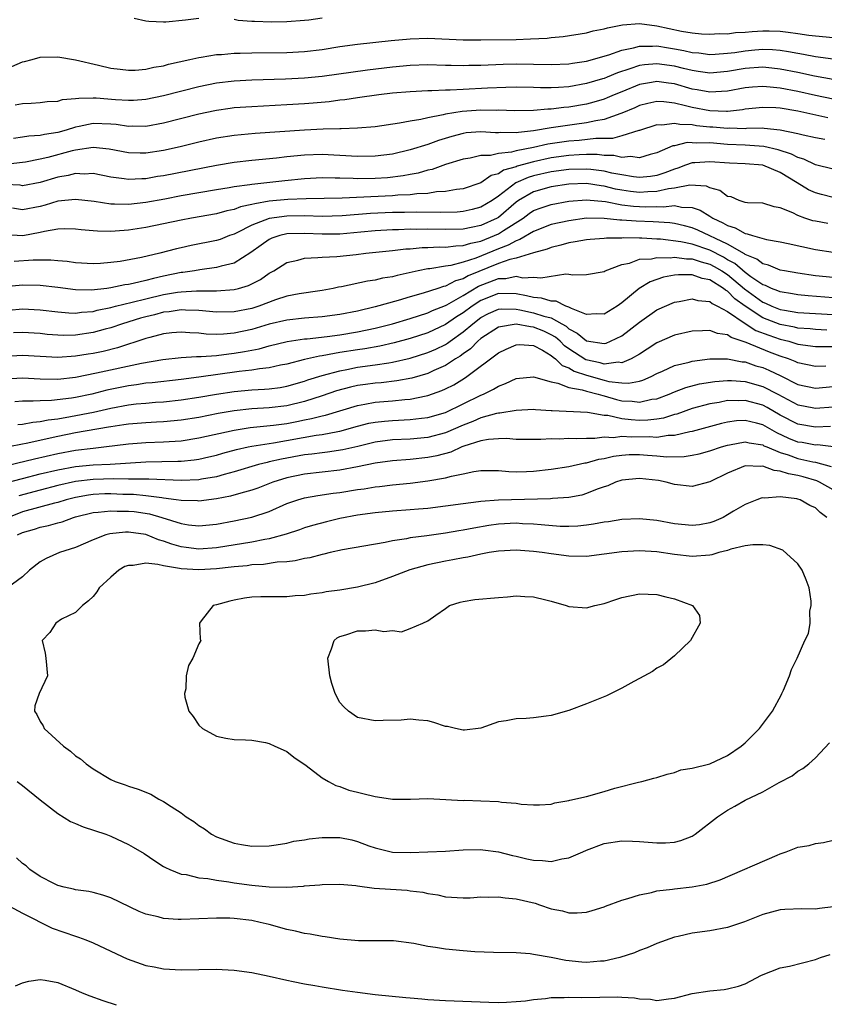
# Model space of a CAD drawing. Units: inches. Extents: x 2598000 to 2601000, y 1509000 to 1512000.
# Drawn here: x 2598705 to 2598796, y 1510172 to 1510284 of the extents above; entities that cross this region are included whole.
import ezdxf

# ---------------------------------------------------------------- set-up
doc = ezdxf.new("R2010")
doc.units = ezdxf.units.IN
doc.header["$MEASUREMENT"] = 0
doc.layers.add('LD25981509_2ft', color=61, linetype='Continuous')

msp = doc.modelspace()

# ---------------------------------------------------------------- linework, layer by layer
at = {"layer": 'LD25981509_2ft'}
for points, elevation in [([(2598725, 1510283.67), (2598723.47, 1510283.47), (2598721.25, 1510283.25), (2598721, 1510283.24), (2598719.33, 1510283.33), (2598719, 1510283.36), (2598717.66, 1510283.66)], 8118), ([(2598739, 1510283.72), (2598737.48, 1510283.48), (2598737, 1510283.43), (2598735, 1510283.28), (2598733.25, 1510283.25), (2598731.31, 1510283.31), (2598731, 1510283.34), (2598729.45, 1510283.45), (2598729, 1510283.54)], 8118), ([(2598703.78, 1510278.22), (2598705, 1510278.73), (2598705.23, 1510278.77), (2598706.07, 1510279), (2598707, 1510279.28), (2598709, 1510279.32), (2598711.02, 1510278.98), (2598713.62, 1510278.38), (2598715, 1510278.03), (2598716.08, 1510277.92), (2598717, 1510277.78), (2598717.79, 1510277.79), (2598719, 1510277.91), (2598719.88, 1510278.12), (2598721, 1510278.3), (2598721.54, 1510278.46), (2598723.99, 1510279), (2598725, 1510279.24), (2598725.27, 1510279.27), (2598727, 1510279.56), (2598727.58, 1510279.58), (2598729, 1510279.71), (2598729.71, 1510279.71), (2598731, 1510279.76), (2598735, 1510279.82), (2598737, 1510279.93), (2598739, 1510280.15), (2598741, 1510280.47), (2598743, 1510280.75), (2598746.84, 1510281.16), (2598749, 1510281.36), (2598751, 1510281.43), (2598755, 1510281.26), (2598757, 1510281.25), (2598761, 1510281.29), (2598762.66, 1510281.34), (2598764.55, 1510281.45), (2598765, 1510281.52), (2598766.37, 1510281.63), (2598769, 1510282.04), (2598769.75, 1510282.25), (2598771, 1510282.48), (2598771.39, 1510282.61), (2598773.07, 1510282.93), (2598775, 1510283.08), (2598777, 1510282.82), (2598779.78, 1510282.22), (2598781, 1510282.03), (2598782.06, 1510281.94), (2598783, 1510281.9), (2598784.05, 1510281.95), (2598785, 1510281.94), (2598785.93, 1510282.07), (2598787, 1510282.12), (2598787.8, 1510282.2), (2598789, 1510282.28), (2598789.75, 1510282.25), (2598791, 1510282.24), (2598791.9, 1510282.1), (2598793, 1510281.98), (2598794.22, 1510281.78), (2598795, 1510281.68), (2598797, 1510281.5)], 8120), ([(2598704.16, 1510273.85), (2598705, 1510274.02), (2598705.97, 1510274.03), (2598707, 1510274.11), (2598707.78, 1510274.22), (2598709, 1510274.28), (2598709.54, 1510274.46), (2598711, 1510274.56), (2598711.37, 1510274.63), (2598713, 1510274.65), (2598713.36, 1510274.64), (2598715.53, 1510274.47), (2598717, 1510274.38), (2598717.6, 1510274.4), (2598719, 1510274.5), (2598721, 1510274.91), (2598725, 1510275.96), (2598727, 1510276.36), (2598729, 1510276.59), (2598731, 1510276.71), (2598734.82, 1510276.82), (2598737, 1510276.93), (2598739, 1510277.12), (2598744.16, 1510277.84), (2598747, 1510278.19), (2598749, 1510278.38), (2598751, 1510278.44), (2598753, 1510278.37), (2598753.63, 1510278.37), (2598755, 1510278.32), (2598755.65, 1510278.35), (2598757, 1510278.37), (2598759.53, 1510278.47), (2598761, 1510278.5), (2598763, 1510278.48), (2598765, 1510278.43), (2598767, 1510278.51), (2598767.41, 1510278.59), (2598769, 1510278.81), (2598771.53, 1510279.53), (2598773, 1510280.05), (2598774.32, 1510280.32), (2598775, 1510280.52), (2598776.51, 1510280.51), (2598777, 1510280.55), (2598778.32, 1510280.32), (2598779, 1510280.22), (2598780.04, 1510280.04), (2598781, 1510279.8), (2598781.75, 1510279.75), (2598783, 1510279.59), (2598783.62, 1510279.62), (2598785, 1510279.72), (2598785.82, 1510279.82), (2598787, 1510280.01), (2598788.11, 1510280.11), (2598789, 1510280.17), (2598790.13, 1510280.13), (2598791, 1510280.05), (2598791.92, 1510279.92), (2598793, 1510279.71), (2598793.62, 1510279.62), (2598795, 1510279.34), (2598797, 1510279.1)], 8122), ([(2598797, 1510276.75), (2598794.88, 1510277.12), (2598793, 1510277.52), (2598791, 1510277.91), (2598790.03, 1510278.03), (2598789, 1510278.12), (2598787, 1510277.98), (2598785, 1510277.63), (2598783, 1510277.46), (2598781.66, 1510277.66), (2598781, 1510277.74), (2598780.02, 1510277.98), (2598779, 1510278.25), (2598777, 1510278.53), (2598775.6, 1510278.4), (2598775, 1510278.31), (2598773.93, 1510277.93), (2598772.51, 1510277.49), (2598771.35, 1510277), (2598771, 1510276.86), (2598770.8, 1510276.8), (2598769, 1510276.27), (2598767, 1510275.91), (2598765.82, 1510275.82), (2598765, 1510275.79), (2598763.79, 1510275.79), (2598763, 1510275.82), (2598761, 1510275.85), (2598759.83, 1510275.83), (2598757.76, 1510275.76), (2598755, 1510275.61), (2598753.52, 1510275.52), (2598753, 1510275.52), (2598751.44, 1510275.44), (2598751, 1510275.45), (2598749, 1510275.35), (2598747, 1510275.18), (2598745.42, 1510275), (2598743, 1510274.66), (2598741.56, 1510274.44), (2598741, 1510274.38), (2598739.79, 1510274.21), (2598737.96, 1510274.04), (2598737, 1510273.97), (2598735, 1510273.86), (2598731, 1510273.65), (2598729, 1510273.5), (2598728.56, 1510273.44), (2598727, 1510273.22), (2598726.82, 1510273.18), (2598725, 1510272.78), (2598721, 1510271.76), (2598719, 1510271.41), (2598717.42, 1510271.42), (2598717, 1510271.41), (2598715.62, 1510271.62), (2598715, 1510271.67), (2598713, 1510271.74), (2598711.41, 1510271.41), (2598711, 1510271.34), (2598709.95, 1510271), (2598709, 1510270.73), (2598707.5, 1510270.5), (2598707, 1510270.37), (2598705.69, 1510270.31), (2598705, 1510270.19), (2598703.96, 1510270.04)], 8124), ([(2598797, 1510274.5), (2598795, 1510274.92), (2598793, 1510275.37), (2598791, 1510275.76), (2598789.85, 1510275.85), (2598789, 1510275.96), (2598787.85, 1510275.85), (2598787, 1510275.79), (2598785, 1510275.42), (2598783, 1510275.29), (2598781.55, 1510275.55), (2598781, 1510275.64), (2598779, 1510276.23), (2598778.31, 1510276.31), (2598777, 1510276.51), (2598776.39, 1510276.39), (2598775, 1510276.16), (2598773, 1510275.35), (2598772.16, 1510275), (2598771.36, 1510274.64), (2598771, 1510274.51), (2598769.84, 1510274.16), (2598769, 1510273.94), (2598767, 1510273.6), (2598766.44, 1510273.56), (2598765, 1510273.38), (2598764.62, 1510273.38), (2598763, 1510273.23), (2598760.82, 1510273.18), (2598759, 1510273.24), (2598758.77, 1510273.23), (2598757, 1510273.27), (2598754.88, 1510273.12), (2598753, 1510272.81), (2598752.73, 1510272.73), (2598751, 1510272.39), (2598750.19, 1510272.19), (2598749, 1510272.01), (2598747.76, 1510271.76), (2598745, 1510271.37), (2598743, 1510271.19), (2598741.15, 1510271.15), (2598741, 1510271.13), (2598739.1, 1510271.1), (2598737, 1510271), (2598731.39, 1510270.61), (2598729, 1510270.39), (2598727, 1510270.06), (2598725, 1510269.61), (2598722.9, 1510269.1), (2598721, 1510268.68), (2598719, 1510268.37), (2598718.36, 1510268.36), (2598717, 1510268.39), (2598714.81, 1510268.81), (2598713, 1510269.01), (2598711, 1510268.72), (2598710.63, 1510268.63), (2598707.88, 1510267.88), (2598707, 1510267.67), (2598705.34, 1510267.34), (2598705, 1510267.29), (2598703, 1510267.08)], 8126), ([(2598796.38, 1510272.38), (2598793.66, 1510273), (2598793, 1510273.14), (2598791, 1510273.47), (2598790.48, 1510273.52), (2598789, 1510273.57), (2598787, 1510273.35), (2598786.7, 1510273.3), (2598785, 1510273.12), (2598784.89, 1510273.11), (2598783, 1510273.18), (2598781, 1510273.54), (2598780.24, 1510273.76), (2598779, 1510274.05), (2598777.79, 1510274.21), (2598777, 1510274.24), (2598775.98, 1510274.02), (2598775, 1510273.77), (2598774.48, 1510273.52), (2598773, 1510272.91), (2598772.88, 1510272.88), (2598771, 1510272.2), (2598770.05, 1510272.05), (2598769, 1510271.8), (2598767.63, 1510271.63), (2598765, 1510271.25), (2598763, 1510270.9), (2598761.27, 1510270.73), (2598761, 1510270.67), (2598759.28, 1510270.72), (2598759, 1510270.69), (2598758.68, 1510270.68), (2598757, 1510270.79), (2598755.34, 1510270.66), (2598755, 1510270.61), (2598753.72, 1510270.28), (2598752.19, 1510269.81), (2598751, 1510269.36), (2598749, 1510268.73), (2598747, 1510268.27), (2598745, 1510268.01), (2598743, 1510267.98), (2598741, 1510268.11), (2598739, 1510268.2), (2598737, 1510268.13), (2598735, 1510267.94), (2598733.81, 1510267.81), (2598731, 1510267.55), (2598729, 1510267.32), (2598727, 1510266.98), (2598721, 1510265.81), (2598720.3, 1510265.7), (2598719, 1510265.47), (2598718.53, 1510265.47), (2598717, 1510265.38), (2598716.53, 1510265.47), (2598715, 1510265.66), (2598713, 1510266.05), (2598712, 1510266), (2598711, 1510266.05), (2598710.17, 1510265.83), (2598709, 1510265.64), (2598707, 1510265.05), (2598705, 1510264.67), (2598704.72, 1510264.72), (2598703, 1510264.82)], 8128), ([(2598796.06, 1510269.94), (2598795, 1510270.1), (2598793.58, 1510270.42), (2598793, 1510270.58), (2598791, 1510271), (2598789.18, 1510271.18), (2598789, 1510271.19), (2598787.17, 1510271.17), (2598787, 1510271.15), (2598785.19, 1510271.19), (2598785, 1510271.17), (2598783.33, 1510271.33), (2598783, 1510271.34), (2598781.49, 1510271.49), (2598781, 1510271.57), (2598779.61, 1510271.61), (2598779, 1510271.75), (2598777.56, 1510271.56), (2598777, 1510271.59), (2598775, 1510270.94), (2598774.93, 1510270.93), (2598773, 1510270.32), (2598771.95, 1510270.05), (2598770.05, 1510270.05), (2598768.18, 1510269.82), (2598767, 1510269.75), (2598764.6, 1510269.4), (2598763, 1510269.01), (2598761, 1510268.62), (2598760.47, 1510268.47), (2598759, 1510268.32), (2598758.11, 1510268.11), (2598757, 1510268.09), (2598755.81, 1510267.81), (2598755, 1510267.69), (2598753, 1510267.07), (2598751.48, 1510266.52), (2598751, 1510266.43), (2598749.89, 1510266.11), (2598749, 1510265.95), (2598748.21, 1510265.79), (2598746.42, 1510265.58), (2598745, 1510265.48), (2598743, 1510265.46), (2598742.51, 1510265.49), (2598741, 1510265.52), (2598740.46, 1510265.54), (2598739, 1510265.55), (2598737, 1510265.46), (2598734.76, 1510265.24), (2598731, 1510264.82), (2598730.77, 1510264.77), (2598729, 1510264.53), (2598728.43, 1510264.43), (2598727, 1510264.21), (2598725, 1510263.88), (2598723, 1510263.52), (2598721.16, 1510263.16), (2598719, 1510262.76), (2598717, 1510262.53), (2598715.41, 1510262.59), (2598715, 1510262.57), (2598713.13, 1510262.87), (2598711, 1510263.12), (2598709, 1510262.91), (2598707.55, 1510262.45), (2598707, 1510262.32), (2598705, 1510261.93), (2598703.86, 1510262.14)], 8130), ([(2598797, 1510266.56), (2598795, 1510267.04), (2598793.68, 1510267.68), (2598793, 1510267.86), (2598792.26, 1510268.26), (2598790.75, 1510268.75), (2598789.13, 1510269.13), (2598787, 1510269.28), (2598785, 1510269.37), (2598783, 1510269.53), (2598781.51, 1510269.51), (2598781, 1510269.56), (2598780.42, 1510269.58), (2598779, 1510269.22), (2598778.81, 1510269.19), (2598777, 1510268.42), (2598776.23, 1510268.23), (2598775, 1510267.85), (2598773.99, 1510267.99), (2598773, 1510267.89), (2598772.11, 1510268.11), (2598771, 1510268.11), (2598770.21, 1510268.21), (2598769, 1510268.2), (2598768.18, 1510268.18), (2598767, 1510268.11), (2598765, 1510267.83), (2598763, 1510267.4), (2598761.12, 1510266.88), (2598761, 1510266.83), (2598759.57, 1510266.43), (2598759, 1510266.04), (2598758.17, 1510265.83), (2598757, 1510265.01), (2598755, 1510264.33), (2598754.25, 1510264.25), (2598753, 1510264.01), (2598751.96, 1510263.96), (2598751, 1510263.8), (2598749.75, 1510263.75), (2598749, 1510263.64), (2598747.58, 1510263.58), (2598747, 1510263.52), (2598741.27, 1510263.27), (2598737.19, 1510263.19), (2598735.1, 1510263.1), (2598733, 1510262.9), (2598731.37, 1510262.63), (2598731, 1510262.52), (2598729.73, 1510262.27), (2598729, 1510261.97), (2598728.18, 1510261.82), (2598727, 1510261.49), (2598724.17, 1510261), (2598723, 1510260.77), (2598721, 1510260.34), (2598719, 1510259.93), (2598717, 1510259.63), (2598715.5, 1510259.5), (2598715, 1510259.48), (2598713.49, 1510259.49), (2598713, 1510259.55), (2598711.65, 1510259.65), (2598711, 1510259.74), (2598709.76, 1510259.76), (2598709, 1510259.73), (2598707.47, 1510259.47), (2598707, 1510259.35), (2598705.02, 1510258.98), (2598703.11, 1510259.11)], 8132), ([(2598797, 1510263.35), (2598795.67, 1510263.67), (2598795, 1510263.87), (2598794.21, 1510264.21), (2598792.93, 1510265), (2598791, 1510266.16), (2598789.01, 1510267.01), (2598787, 1510267.17), (2598785.22, 1510267.22), (2598783, 1510267.4), (2598781.28, 1510267.28), (2598781, 1510267.27), (2598780.25, 1510267), (2598779.35, 1510266.65), (2598779, 1510266.57), (2598777.88, 1510266.12), (2598777, 1510265.85), (2598776.27, 1510265.73), (2598775, 1510265.6), (2598774.33, 1510265.67), (2598773, 1510265.89), (2598771.89, 1510266.11), (2598771, 1510266.33), (2598769.5, 1510266.5), (2598769, 1510266.57), (2598767, 1510266.51), (2598765, 1510266.23), (2598763, 1510265.78), (2598762.39, 1510265.61), (2598760.99, 1510265.01), (2598759, 1510263.49), (2598758.3, 1510263), (2598757, 1510262.22), (2598756.03, 1510261.97), (2598755, 1510261.74), (2598754.32, 1510261.68), (2598752.38, 1510261.62), (2598749.68, 1510261.68), (2598748.36, 1510261.64), (2598747, 1510261.63), (2598744.47, 1510261.53), (2598741.26, 1510261.26), (2598739, 1510261.19), (2598737, 1510261.25), (2598735, 1510261.23), (2598733, 1510260.95), (2598731, 1510260.19), (2598729.33, 1510259.33), (2598729, 1510259.18), (2598728.48, 1510259), (2598727.42, 1510258.58), (2598727, 1510258.44), (2598724.12, 1510257.88), (2598723, 1510257.63), (2598722.48, 1510257.52), (2598720.59, 1510257), (2598718.51, 1510256.51), (2598716.08, 1510256.08), (2598715, 1510255.95), (2598713.85, 1510255.85), (2598713, 1510255.8), (2598711, 1510255.9), (2598710.06, 1510256.06), (2598709, 1510256.14), (2598708.22, 1510256.22), (2598706.21, 1510256.21), (2598704.05, 1510256.05)], 8134), ([(2598796.39, 1510260.39), (2598795, 1510260.63), (2598794.7, 1510260.7), (2598793.78, 1510261), (2598793, 1510261.27), (2598792.42, 1510261.58), (2598791, 1510262.16), (2598790.29, 1510262.29), (2598789, 1510262.68), (2598787.26, 1510262.74), (2598787, 1510262.78), (2598786.34, 1510263), (2598785.42, 1510263.42), (2598785, 1510263.46), (2598784.12, 1510264.12), (2598783, 1510264.44), (2598782.61, 1510264.61), (2598780.73, 1510264.73), (2598779, 1510264.39), (2598778.31, 1510264.31), (2598777, 1510264), (2598775.97, 1510263.97), (2598775, 1510263.9), (2598774.01, 1510264.01), (2598773, 1510264.16), (2598772.29, 1510264.29), (2598771, 1510264.62), (2598770.65, 1510264.65), (2598769, 1510264.91), (2598767, 1510264.84), (2598765, 1510264.53), (2598763, 1510263.97), (2598761.3, 1510263), (2598761, 1510262.79), (2598759, 1510261.08), (2598758.87, 1510261), (2598757, 1510260.14), (2598755.91, 1510259.91), (2598755, 1510259.74), (2598753, 1510259.68), (2598751, 1510259.72), (2598749.71, 1510259.71), (2598749, 1510259.72), (2598747.67, 1510259.67), (2598747, 1510259.67), (2598745, 1510259.55), (2598743.39, 1510259.39), (2598741, 1510259.18), (2598739, 1510259.16), (2598737, 1510259.24), (2598735, 1510259.19), (2598734.19, 1510259), (2598733.3, 1510258.7), (2598733, 1510258.55), (2598732.07, 1510257.93), (2598730.91, 1510257.09), (2598729, 1510255.89), (2598727.54, 1510255.54), (2598727, 1510255.37), (2598725.11, 1510255.11), (2598724.5, 1510255), (2598723.19, 1510254.81), (2598723, 1510254.8), (2598721, 1510254.41), (2598719.85, 1510254.15), (2598719, 1510253.92), (2598717.56, 1510253.56), (2598717, 1510253.45), (2598716.6, 1510253.4), (2598715, 1510253.06), (2598714.56, 1510253), (2598712.81, 1510252.81), (2598711, 1510252.83), (2598709, 1510253.1), (2598707, 1510253.34), (2598705, 1510253.38), (2598703, 1510253.2)], 8136), ([(2598703.45, 1510250.55), (2598705, 1510250.7), (2598707, 1510250.59), (2598709, 1510250.35), (2598710.24, 1510250.24), (2598711, 1510250.21), (2598711.7, 1510250.3), (2598713, 1510250.39), (2598713.47, 1510250.53), (2598715, 1510250.85), (2598715.56, 1510251), (2598717.45, 1510251.45), (2598719, 1510251.84), (2598721, 1510252.31), (2598722.57, 1510252.57), (2598723, 1510252.62), (2598724.72, 1510252.73), (2598726.74, 1510252.74), (2598727, 1510252.72), (2598729, 1510252.87), (2598729.49, 1510253), (2598730.65, 1510253.35), (2598731.99, 1510254.01), (2598733, 1510254.72), (2598733.5, 1510255), (2598735, 1510255.95), (2598736.22, 1510256.22), (2598737, 1510256.45), (2598738.5, 1510256.5), (2598739, 1510256.57), (2598740.65, 1510256.65), (2598742.87, 1510256.87), (2598743.95, 1510257), (2598747, 1510257.31), (2598748.51, 1510257.49), (2598749, 1510257.52), (2598750.35, 1510257.65), (2598751, 1510257.65), (2598752.28, 1510257.72), (2598753, 1510257.71), (2598754.16, 1510257.84), (2598755, 1510257.87), (2598755.86, 1510258.14), (2598757, 1510258.36), (2598758.57, 1510259), (2598759, 1510259.19), (2598759.59, 1510259.59), (2598761.81, 1510261), (2598762.5, 1510261.5), (2598763, 1510261.84), (2598763.84, 1510262.16), (2598765, 1510262.55), (2598767, 1510262.92), (2598769, 1510263.06), (2598771.14, 1510262.86), (2598773, 1510262.51), (2598774.34, 1510262.34), (2598775, 1510262.3), (2598775.72, 1510262.28), (2598777, 1510262.32), (2598777.73, 1510262.27), (2598779, 1510262.41), (2598779.77, 1510262.23), (2598781, 1510262.18), (2598781.89, 1510261.89), (2598783, 1510261.23), (2598783.35, 1510261), (2598784.47, 1510260.47), (2598785, 1510260.15), (2598785.88, 1510259.88), (2598787, 1510259.24), (2598787.22, 1510259.22), (2598787.86, 1510259), (2598789.44, 1510258.56), (2598791, 1510258.28), (2598791.91, 1510258.09), (2598795, 1510257.41), (2598797, 1510257.14)], 8138), ([(2598797, 1510254.23), (2598795, 1510254.44), (2598793, 1510254.74), (2598791.46, 1510255), (2598791, 1510255.09), (2598789.65, 1510255.65), (2598789, 1510255.81), (2598788.34, 1510256.34), (2598787, 1510256.87), (2598786.93, 1510256.93), (2598785, 1510258.03), (2598781.62, 1510259.62), (2598781, 1510259.87), (2598780.12, 1510260.12), (2598779, 1510260.37), (2598778.45, 1510260.45), (2598776.58, 1510260.58), (2598774.64, 1510260.64), (2598773, 1510260.77), (2598772.77, 1510260.77), (2598771, 1510260.96), (2598769, 1510260.97), (2598767, 1510260.7), (2598765, 1510260.25), (2598763, 1510259.47), (2598761.45, 1510258.55), (2598761, 1510258.42), (2598760.1, 1510257.9), (2598759, 1510257.5), (2598756.44, 1510256.44), (2598755, 1510255.98), (2598753.62, 1510255.62), (2598753, 1510255.54), (2598751.23, 1510255.23), (2598751, 1510255.22), (2598749.9, 1510255), (2598747.51, 1510254.49), (2598747, 1510254.34), (2598745.84, 1510254.16), (2598745, 1510253.94), (2598744.16, 1510253.84), (2598741.19, 1510253.19), (2598740.86, 1510253.14), (2598740.26, 1510253), (2598739, 1510252.76), (2598738.74, 1510252.74), (2598736.4, 1510252.4), (2598735, 1510252.11), (2598733.7, 1510251.7), (2598731.81, 1510251), (2598731, 1510250.74), (2598729, 1510250.33), (2598727, 1510250.29), (2598725, 1510250.49), (2598723.48, 1510250.52), (2598723, 1510250.56), (2598721.65, 1510250.35), (2598721, 1510250.3), (2598719.98, 1510250.02), (2598719, 1510249.79), (2598718.38, 1510249.62), (2598716.33, 1510249), (2598715, 1510248.53), (2598714.37, 1510248.37), (2598713, 1510247.98), (2598711, 1510247.69), (2598709.66, 1510247.66), (2598709, 1510247.69), (2598707.78, 1510247.78), (2598707, 1510247.87), (2598705, 1510248), (2598703.96, 1510247.96)], 8140), ([(2598797, 1510251.92), (2598794.15, 1510252.15), (2598793, 1510252.26), (2598792.38, 1510252.38), (2598791, 1510252.6), (2598790.73, 1510252.73), (2598789.99, 1510253), (2598789.33, 1510253.33), (2598789, 1510253.43), (2598787.66, 1510254.34), (2598787, 1510254.82), (2598785.84, 1510255.84), (2598785, 1510256.27), (2598784.55, 1510256.55), (2598783, 1510257.34), (2598781, 1510258.03), (2598779.69, 1510258.31), (2598777.4, 1510258.6), (2598777, 1510258.61), (2598775.28, 1510258.72), (2598775, 1510258.71), (2598773.25, 1510258.75), (2598773, 1510258.73), (2598771.27, 1510258.73), (2598771, 1510258.69), (2598769.42, 1510258.58), (2598769, 1510258.54), (2598767.72, 1510258.28), (2598767, 1510258.19), (2598766.08, 1510257.92), (2598765, 1510257.67), (2598764.53, 1510257.47), (2598763, 1510257.04), (2598761, 1510256.45), (2598760.3, 1510256.3), (2598759, 1510255.84), (2598755.57, 1510254.43), (2598755, 1510254.08), (2598754.14, 1510253.86), (2598753, 1510253.27), (2598752.77, 1510253.23), (2598752.13, 1510253), (2598750.46, 1510252.46), (2598749, 1510252.05), (2598747.63, 1510251.63), (2598745, 1510250.9), (2598743, 1510250.44), (2598741, 1510250.04), (2598739, 1510249.77), (2598737, 1510249.63), (2598735, 1510249.41), (2598733, 1510248.93), (2598731, 1510248.34), (2598729, 1510247.92), (2598727.81, 1510247.81), (2598727, 1510247.79), (2598725.82, 1510247.82), (2598725, 1510247.92), (2598723.96, 1510247.96), (2598723, 1510248.04), (2598721.95, 1510247.95), (2598721, 1510247.84), (2598719.43, 1510247.43), (2598719, 1510247.3), (2598715.76, 1510246.24), (2598714.15, 1510245.85), (2598713, 1510245.63), (2598712.45, 1510245.55), (2598711, 1510245.3), (2598709, 1510245.16), (2598705, 1510245.37), (2598703, 1510245.29)], 8142), ([(2598703, 1510242.72), (2598705, 1510242.84), (2598707, 1510242.75), (2598709, 1510242.7), (2598711, 1510242.92), (2598713.4, 1510243.4), (2598718.5, 1510244.5), (2598720.92, 1510244.92), (2598723, 1510245.15), (2598724.73, 1510245.27), (2598725.26, 1510245.26), (2598727, 1510245.4), (2598728.41, 1510245.59), (2598729, 1510245.64), (2598730.17, 1510245.83), (2598731, 1510246), (2598731.85, 1510246.15), (2598733, 1510246.48), (2598735.02, 1510246.98), (2598737, 1510247.28), (2598737.29, 1510247.29), (2598739.55, 1510247.55), (2598741, 1510247.75), (2598743, 1510248.09), (2598745, 1510248.5), (2598747, 1510249), (2598749, 1510249.6), (2598751, 1510250.23), (2598751.52, 1510250.48), (2598753, 1510251.07), (2598753.14, 1510251.14), (2598755, 1510252.19), (2598756.75, 1510253.25), (2598759, 1510254.15), (2598759.85, 1510254.15), (2598761, 1510254.39), (2598761.78, 1510254.22), (2598763, 1510254.27), (2598763.81, 1510254.19), (2598766.67, 1510254.67), (2598767, 1510254.64), (2598767.45, 1510254.55), (2598769, 1510254.58), (2598771, 1510254.93), (2598771.12, 1510255), (2598773, 1510255.74), (2598773.89, 1510255.89), (2598775, 1510256.31), (2598776.38, 1510256.38), (2598777, 1510256.53), (2598778.49, 1510256.49), (2598779, 1510256.56), (2598780.36, 1510256.36), (2598781, 1510256.36), (2598782.02, 1510256.02), (2598783, 1510255.77), (2598783.51, 1510255.51), (2598784.35, 1510255), (2598785, 1510254.57), (2598786.95, 1510252.95), (2598789, 1510251.46), (2598789.33, 1510251.33), (2598790.03, 1510251), (2598791, 1510250.62), (2598791.48, 1510250.52), (2598793, 1510250.27), (2598795, 1510250.14), (2598797, 1510250.03)], 8144), ([(2598796.27, 1510248.27), (2598795, 1510248.33), (2598794.4, 1510248.4), (2598793, 1510248.5), (2598792.6, 1510248.6), (2598791, 1510248.9), (2598789, 1510249.68), (2598787, 1510251), (2598785.84, 1510251.84), (2598785, 1510252.69), (2598784.79, 1510252.79), (2598784.55, 1510253), (2598783, 1510253.98), (2598782.13, 1510254.13), (2598781, 1510254.56), (2598779.44, 1510254.56), (2598779, 1510254.5), (2598777.73, 1510254.27), (2598776.23, 1510253.77), (2598774.99, 1510253), (2598773, 1510251.35), (2598772.5, 1510251), (2598771, 1510250.09), (2598770.11, 1510250.11), (2598769, 1510250.04), (2598767.29, 1510250.71), (2598767, 1510250.87), (2598766.65, 1510251), (2598765.54, 1510251.54), (2598765, 1510251.57), (2598763.91, 1510251.91), (2598763, 1510251.97), (2598762.18, 1510252.18), (2598761, 1510252.4), (2598759, 1510252.44), (2598757, 1510251.63), (2598756.01, 1510251), (2598755, 1510250.24), (2598754.24, 1510249.76), (2598753, 1510248.89), (2598751, 1510247.96), (2598749, 1510247.32), (2598747.18, 1510246.82), (2598745.54, 1510246.46), (2598743.84, 1510246.16), (2598743, 1510246.04), (2598741, 1510245.71), (2598740.38, 1510245.62), (2598739, 1510245.34), (2598738.69, 1510245.31), (2598737, 1510244.92), (2598735, 1510244.4), (2598734.27, 1510244.27), (2598733, 1510243.98), (2598731.88, 1510243.88), (2598731, 1510243.72), (2598729.56, 1510243.56), (2598725, 1510242.93), (2598723, 1510242.67), (2598719.71, 1510242.29), (2598719, 1510242.23), (2598717.94, 1510242.06), (2598717, 1510241.94), (2598714.56, 1510241.44), (2598712.85, 1510241), (2598711, 1510240.62), (2598710.54, 1510240.54), (2598708.26, 1510240.26), (2598707, 1510240.24), (2598706.18, 1510240.19), (2598705, 1510240.21), (2598704.13, 1510240.13)], 8146), ([(2598704.45, 1510237.55), (2598705, 1510237.6), (2598706.17, 1510237.83), (2598707, 1510237.88), (2598707.91, 1510238.09), (2598709, 1510238.21), (2598710.45, 1510238.45), (2598713.04, 1510238.96), (2598715, 1510239.41), (2598717, 1510239.78), (2598717.88, 1510239.88), (2598719, 1510239.98), (2598720.08, 1510240.08), (2598721, 1510240.14), (2598723, 1510240.35), (2598725, 1510240.65), (2598727, 1510241), (2598729, 1510241.31), (2598731, 1510241.5), (2598732.45, 1510241.55), (2598733, 1510241.6), (2598734.24, 1510241.76), (2598735, 1510241.89), (2598737, 1510242.47), (2598737.39, 1510242.61), (2598739, 1510243.12), (2598741, 1510243.66), (2598741.8, 1510243.8), (2598743, 1510244.05), (2598745, 1510244.32), (2598746.57, 1510244.57), (2598747, 1510244.62), (2598749, 1510245.09), (2598751, 1510245.71), (2598751.9, 1510246.1), (2598753, 1510246.64), (2598753.22, 1510246.77), (2598753.51, 1510247), (2598755, 1510248.06), (2598756.09, 1510249), (2598757, 1510249.69), (2598757.86, 1510250.14), (2598759, 1510250.65), (2598759.31, 1510250.69), (2598761, 1510250.64), (2598761.42, 1510250.58), (2598763, 1510250.24), (2598764.14, 1510249.86), (2598765, 1510249.65), (2598766.2, 1510249), (2598766.7, 1510248.7), (2598767, 1510248.43), (2598767.94, 1510247.94), (2598769, 1510247.05), (2598771, 1510246.74), (2598771.22, 1510246.78), (2598771.73, 1510247), (2598773, 1510247.63), (2598775, 1510249.18), (2598777, 1510250.56), (2598779, 1510251.43), (2598779.53, 1510251.53), (2598781, 1510251.84), (2598781.64, 1510251.64), (2598783, 1510251.53), (2598783.28, 1510251.28), (2598783.88, 1510251), (2598785, 1510250.39), (2598787, 1510249.02), (2598788.23, 1510248.23), (2598789.68, 1510247.68), (2598791, 1510247.23), (2598791.96, 1510247), (2598793, 1510246.69), (2598795, 1510246.4), (2598795.58, 1510246.42), (2598797, 1510246.39)], 8148), ([(2598796.17, 1510244.17), (2598795, 1510244.12), (2598793, 1510244.54), (2598792.69, 1510244.69), (2598791.92, 1510245), (2598791, 1510245.31), (2598789.77, 1510245.77), (2598787.12, 1510246.88), (2598785.42, 1510247.42), (2598785, 1510247.73), (2598783.88, 1510247.88), (2598783, 1510248.23), (2598782.17, 1510248.17), (2598781, 1510248.15), (2598779, 1510247.71), (2598777, 1510246.84), (2598775.89, 1510246.11), (2598775, 1510245.54), (2598774.09, 1510245), (2598773, 1510244.56), (2598772.61, 1510244.61), (2598771, 1510244.42), (2598770.55, 1510244.55), (2598768.91, 1510244.91), (2598767, 1510246.15), (2598766.5, 1510246.5), (2598766, 1510247), (2598765.47, 1510247.47), (2598765, 1510247.75), (2598764.14, 1510248.14), (2598763, 1510248.62), (2598762.64, 1510248.64), (2598761, 1510248.94), (2598759, 1510248.59), (2598757, 1510247.3), (2598756.65, 1510247), (2598755.84, 1510246.16), (2598755, 1510245.58), (2598754.68, 1510245.32), (2598754.14, 1510245), (2598753, 1510244.24), (2598751.68, 1510243.68), (2598751, 1510243.36), (2598749.17, 1510242.83), (2598747.49, 1510242.5), (2598745.7, 1510242.3), (2598745, 1510242.24), (2598743.9, 1510242.1), (2598743, 1510241.96), (2598742.21, 1510241.79), (2598740.64, 1510241.36), (2598739, 1510240.8), (2598737, 1510240.17), (2598735, 1510239.68), (2598733, 1510239.43), (2598731, 1510239.32), (2598729, 1510239.11), (2598727.21, 1510238.79), (2598725, 1510238.36), (2598723, 1510238.05), (2598721, 1510237.85), (2598720.2, 1510237.8), (2598719, 1510237.75), (2598717, 1510237.6), (2598716.49, 1510237.51), (2598715, 1510237.3), (2598714.75, 1510237.25), (2598711, 1510236.59), (2598709, 1510236.19), (2598705.4, 1510235.4), (2598705, 1510235.33), (2598703.45, 1510235)], 8150), ([(2598700.18, 1510232.18), (2598706.34, 1510233.66), (2598709, 1510234.25), (2598711, 1510234.62), (2598713, 1510234.87), (2598714.22, 1510235), (2598717, 1510235.35), (2598719, 1510235.51), (2598721, 1510235.57), (2598721.63, 1510235.63), (2598723, 1510235.71), (2598725, 1510236.03), (2598729, 1510236.92), (2598730.81, 1510237.19), (2598733.46, 1510237.46), (2598735, 1510237.67), (2598736.12, 1510237.88), (2598737, 1510238.07), (2598737.78, 1510238.22), (2598739, 1510238.54), (2598739.38, 1510238.62), (2598743, 1510239.71), (2598743.85, 1510239.85), (2598745, 1510240.08), (2598747, 1510240.25), (2598748.4, 1510240.4), (2598749, 1510240.43), (2598750.8, 1510240.8), (2598751, 1510240.83), (2598752.6, 1510241.4), (2598753, 1510241.59), (2598753.94, 1510242.06), (2598755.17, 1510242.83), (2598755.43, 1510243), (2598759, 1510245.67), (2598759.9, 1510246.1), (2598761, 1510246.6), (2598761.38, 1510246.62), (2598763, 1510246.52), (2598764.01, 1510245.99), (2598765, 1510245.39), (2598765.2, 1510245.2), (2598765.48, 1510245), (2598766.25, 1510244.25), (2598767, 1510243.98), (2598767.61, 1510243.61), (2598769, 1510243.14), (2598771, 1510242.59), (2598771.55, 1510242.45), (2598773, 1510242.28), (2598773.76, 1510242.24), (2598775, 1510242.48), (2598775.41, 1510242.59), (2598776.33, 1510243), (2598777, 1510243.35), (2598777.61, 1510243.61), (2598779, 1510244.24), (2598780.64, 1510244.64), (2598781, 1510244.75), (2598783, 1510245.01), (2598785, 1510245), (2598786.68, 1510244.68), (2598787, 1510244.65), (2598788.23, 1510244.23), (2598789, 1510244.01), (2598789.71, 1510243.71), (2598791.07, 1510243.07), (2598793, 1510242.11), (2598795, 1510241.66), (2598797, 1510241.86)], 8152), ([(2598703.08, 1510230.92), (2598705, 1510231.43), (2598707, 1510231.94), (2598709, 1510232.4), (2598711, 1510232.76), (2598713, 1510232.96), (2598714.95, 1510233.05), (2598719, 1510233.32), (2598722.63, 1510233.37), (2598723, 1510233.39), (2598724.47, 1510233.53), (2598725, 1510233.61), (2598726.13, 1510233.87), (2598727, 1510234.08), (2598727.71, 1510234.29), (2598729.28, 1510234.72), (2598730.59, 1510235), (2598731, 1510235.08), (2598733.47, 1510235.47), (2598738.32, 1510236.32), (2598739, 1510236.42), (2598740.77, 1510236.77), (2598741, 1510236.81), (2598743, 1510237.36), (2598744.31, 1510237.69), (2598745, 1510237.82), (2598746.06, 1510237.94), (2598747, 1510238.02), (2598749, 1510238.11), (2598750.27, 1510238.27), (2598751, 1510238.34), (2598753, 1510238.93), (2598755, 1510239.91), (2598757, 1510240.87), (2598757.31, 1510241), (2598758.44, 1510241.56), (2598759, 1510241.92), (2598759.79, 1510242.21), (2598761, 1510242.79), (2598763, 1510242.98), (2598765, 1510242.38), (2598765.75, 1510242.25), (2598767, 1510241.74), (2598768.51, 1510241.49), (2598769, 1510241.32), (2598770.33, 1510241), (2598770.84, 1510240.84), (2598771, 1510240.81), (2598772.39, 1510240.39), (2598773, 1510240.25), (2598774.19, 1510240.19), (2598775, 1510240.08), (2598776.41, 1510240.41), (2598777, 1510240.48), (2598778.38, 1510241), (2598779, 1510241.27), (2598780.26, 1510241.74), (2598781.84, 1510242.16), (2598783.55, 1510242.45), (2598785, 1510242.55), (2598785.45, 1510242.55), (2598787, 1510242.43), (2598789, 1510241.88), (2598790.72, 1510241), (2598793, 1510239.79), (2598793.65, 1510239.65), (2598795, 1510239.39), (2598797, 1510239.55)], 8154), ([(2598796.69, 1510237.31), (2598795, 1510237.26), (2598793, 1510237.58), (2598791, 1510238.61), (2598789.49, 1510239.49), (2598789, 1510239.75), (2598787, 1510240.29), (2598786.25, 1510240.25), (2598785, 1510240.26), (2598784.06, 1510240.06), (2598783, 1510239.89), (2598781, 1510239.35), (2598779.26, 1510238.74), (2598779, 1510238.67), (2598777.73, 1510238.27), (2598777, 1510238.15), (2598775.97, 1510238.03), (2598775, 1510238.01), (2598774.07, 1510238.07), (2598773, 1510238.2), (2598771.44, 1510238.56), (2598771, 1510238.58), (2598769.1, 1510238.9), (2598765.09, 1510239.09), (2598765, 1510239.11), (2598763.21, 1510239.21), (2598763, 1510239.24), (2598761, 1510239.15), (2598759.18, 1510238.82), (2598759, 1510238.82), (2598758.78, 1510238.78), (2598757, 1510238.3), (2598756.1, 1510237.9), (2598755, 1510237.49), (2598753, 1510236.6), (2598751, 1510236.07), (2598749, 1510235.89), (2598747, 1510235.8), (2598745, 1510235.54), (2598743.06, 1510235.06), (2598741.34, 1510234.66), (2598739.6, 1510234.4), (2598739, 1510234.34), (2598737.82, 1510234.18), (2598737, 1510234.09), (2598734.38, 1510233.62), (2598733, 1510233.29), (2598732.75, 1510233.25), (2598731.78, 1510233), (2598729, 1510232.16), (2598727.86, 1510231.86), (2598727, 1510231.61), (2598725.32, 1510231.32), (2598725, 1510231.25), (2598723, 1510231.17), (2598719.32, 1510231.32), (2598717.35, 1510231.35), (2598717, 1510231.33), (2598715.36, 1510231.36), (2598713, 1510231.3), (2598711, 1510231.06), (2598709, 1510230.61), (2598707, 1510230.1), (2598704.56, 1510229.44)], 8156), ([(2598797.02, 1510235.02), (2598795.22, 1510235.22), (2598795, 1510235.21), (2598793.49, 1510235.49), (2598793, 1510235.56), (2598791.96, 1510235.96), (2598790.59, 1510236.59), (2598789, 1510237.5), (2598788.3, 1510237.7), (2598787, 1510238.02), (2598786.04, 1510237.96), (2598785, 1510237.82), (2598784.33, 1510237.67), (2598781, 1510236.77), (2598780.73, 1510236.73), (2598779, 1510236.29), (2598778.28, 1510236.28), (2598777, 1510236.08), (2598776.13, 1510236.13), (2598774.1, 1510236.1), (2598773, 1510236.17), (2598772.05, 1510236.05), (2598771, 1510236.1), (2598769.96, 1510235.96), (2598769, 1510235.97), (2598767.91, 1510235.91), (2598767, 1510235.94), (2598765.89, 1510235.89), (2598765, 1510235.91), (2598763.83, 1510235.83), (2598763, 1510235.83), (2598761, 1510235.85), (2598759.94, 1510235.94), (2598759, 1510235.93), (2598757.86, 1510235.86), (2598757, 1510235.71), (2598755.09, 1510235.09), (2598754.86, 1510235), (2598753.6, 1510234.4), (2598752.01, 1510233.99), (2598751, 1510233.79), (2598749, 1510233.59), (2598747, 1510233.44), (2598745, 1510233.16), (2598743, 1510232.73), (2598741, 1510232.37), (2598739, 1510232.15), (2598737, 1510231.91), (2598735, 1510231.49), (2598733.41, 1510231), (2598731.68, 1510230.32), (2598731, 1510230.08), (2598729.75, 1510229.75), (2598728.6, 1510229.4), (2598727, 1510229.1), (2598725, 1510228.84), (2598724.86, 1510228.86), (2598723, 1510228.91), (2598722.44, 1510229), (2598721, 1510229.19), (2598720.8, 1510229.2), (2598719, 1510229.45), (2598717.59, 1510229.59), (2598716.39, 1510229.61), (2598715, 1510229.67), (2598714.34, 1510229.66), (2598713, 1510229.6), (2598712.47, 1510229.53), (2598711, 1510229.27), (2598709.96, 1510229), (2598709, 1510228.7), (2598708.62, 1510228.62), (2598705, 1510227.61), (2598703.38, 1510227)], 8158), ([(2598704.41, 1510225), (2598705, 1510225.28), (2598706.33, 1510225.67), (2598707, 1510225.9), (2598707.93, 1510226.07), (2598709, 1510226.39), (2598709.49, 1510226.51), (2598710.77, 1510227), (2598711, 1510227.06), (2598713, 1510227.56), (2598713.59, 1510227.59), (2598715, 1510227.76), (2598715.72, 1510227.72), (2598717, 1510227.72), (2598717.65, 1510227.65), (2598719.4, 1510227.4), (2598720.81, 1510227), (2598723, 1510226.3), (2598723.83, 1510226.17), (2598725, 1510226.04), (2598727, 1510226.23), (2598729, 1510226.59), (2598731, 1510227.01), (2598733, 1510227.68), (2598735, 1510228.56), (2598736.25, 1510229), (2598737, 1510229.22), (2598738.52, 1510229.48), (2598740.26, 1510229.74), (2598741, 1510229.83), (2598743, 1510230.16), (2598743.75, 1510230.25), (2598745, 1510230.47), (2598745.49, 1510230.51), (2598747, 1510230.69), (2598749, 1510230.89), (2598751, 1510231.14), (2598753, 1510231.48), (2598753.69, 1510231.69), (2598755, 1510231.95), (2598756.22, 1510232.22), (2598757, 1510232.33), (2598759, 1510232.32), (2598760.2, 1510232.2), (2598761, 1510232.18), (2598762.2, 1510232.2), (2598763, 1510232.24), (2598765, 1510232.48), (2598767, 1510232.79), (2598768.8, 1510233.2), (2598769, 1510233.21), (2598770.39, 1510233.61), (2598771, 1510233.7), (2598772.05, 1510233.95), (2598773, 1510234.08), (2598773.86, 1510234.14), (2598775, 1510234.15), (2598775.93, 1510234.07), (2598777, 1510234), (2598778.11, 1510233.89), (2598780.08, 1510233.92), (2598781, 1510234.07), (2598781.78, 1510234.22), (2598783, 1510234.55), (2598784.32, 1510235), (2598785, 1510235.2), (2598785.23, 1510235.23), (2598787, 1510235.58), (2598787.46, 1510235.46), (2598789, 1510235.22), (2598789.14, 1510235.14), (2598789.47, 1510235), (2598791, 1510234.37), (2598791.91, 1510234.09), (2598793, 1510233.7), (2598794.68, 1510233.32), (2598795, 1510233.26), (2598796.76, 1510232.76)], 8160), ([(2598797, 1510230.13), (2598795.45, 1510231), (2598795.15, 1510231.15), (2598793.59, 1510231.59), (2598793, 1510231.74), (2598791.93, 1510231.93), (2598791, 1510232.26), (2598790.32, 1510232.31), (2598789, 1510232.82), (2598788.79, 1510232.79), (2598787, 1510232.84), (2598785, 1510232.01), (2598783, 1510231.05), (2598781, 1510230.5), (2598779, 1510230.72), (2598778.03, 1510231), (2598777.18, 1510231.18), (2598775, 1510231.43), (2598773, 1510231.22), (2598772.3, 1510231), (2598771.41, 1510230.59), (2598771, 1510230.48), (2598770.2, 1510230.2), (2598769, 1510229.7), (2598768.46, 1510229.54), (2598767, 1510229.27), (2598765.13, 1510229.13), (2598764.9, 1510229.1), (2598759, 1510228.95), (2598757, 1510228.79), (2598756.75, 1510228.75), (2598755, 1510228.53), (2598753, 1510228.26), (2598751, 1510228.02), (2598749.95, 1510227.95), (2598749, 1510227.85), (2598747, 1510227.71), (2598745, 1510227.53), (2598743, 1510227.25), (2598741, 1510226.86), (2598739.5, 1510226.5), (2598737.91, 1510226.09), (2598737, 1510225.8), (2598736.42, 1510225.58), (2598734.92, 1510225.08), (2598733, 1510224.56), (2598732.49, 1510224.49), (2598731, 1510224.18), (2598727, 1510223.54), (2598725, 1510223.4), (2598723.56, 1510223.56), (2598723, 1510223.64), (2598721.94, 1510223.94), (2598721, 1510224.3), (2598720.44, 1510224.44), (2598719, 1510225.04), (2598717, 1510225.31), (2598716.69, 1510225.31), (2598714.88, 1510225.12), (2598714.44, 1510225), (2598713, 1510224.44), (2598711, 1510223.56), (2598709.17, 1510223), (2598707.66, 1510222.34), (2598707, 1510221.94), (2598705.79, 1510221), (2598705, 1510220.25), (2598703.27, 1510219)], 8162), ([(2598796.28, 1510227), (2598795.54, 1510227.54), (2598795, 1510228.07), (2598794.35, 1510228.35), (2598793.25, 1510229), (2598793, 1510229.08), (2598792.89, 1510229.11), (2598791, 1510229.33), (2598789.19, 1510229.19), (2598789, 1510229.22), (2598788.82, 1510229.18), (2598788.34, 1510229), (2598787, 1510228.46), (2598785.69, 1510227.69), (2598785, 1510227.27), (2598784.51, 1510227), (2598783.47, 1510226.53), (2598783, 1510226.37), (2598781.83, 1510226.17), (2598781, 1510226.08), (2598779, 1510226.28), (2598777, 1510226.63), (2598775, 1510226.83), (2598773, 1510226.76), (2598771.49, 1510226.51), (2598771, 1510226.44), (2598769.79, 1510226.21), (2598769, 1510226.1), (2598768, 1510226), (2598767, 1510225.96), (2598766.02, 1510225.98), (2598763.86, 1510226.14), (2598763, 1510226.24), (2598761.72, 1510226.28), (2598761, 1510226.33), (2598759, 1510226.23), (2598757.92, 1510226.08), (2598756.21, 1510225.79), (2598755, 1510225.55), (2598754.52, 1510225.48), (2598753, 1510225.2), (2598750.89, 1510224.89), (2598749, 1510224.66), (2598748.56, 1510224.56), (2598747, 1510224.34), (2598746.14, 1510224.14), (2598741.31, 1510223.31), (2598739.9, 1510223), (2598739.18, 1510222.82), (2598739, 1510222.79), (2598737.61, 1510222.39), (2598737, 1510222.31), (2598735.95, 1510222.05), (2598735, 1510221.96), (2598733.9, 1510221.9), (2598732.34, 1510221.66), (2598731, 1510221.59), (2598730.49, 1510221.51), (2598729, 1510221.39), (2598728.66, 1510221.34), (2598727, 1510221.17), (2598725, 1510221.04), (2598723, 1510221.14), (2598722.8, 1510221.2), (2598721, 1510221.48), (2598720.34, 1510221.66), (2598719, 1510221.79), (2598717.53, 1510221.53), (2598717, 1510221.55), (2598716.59, 1510221.41), (2598715.91, 1510221), (2598715, 1510220.22), (2598713.7, 1510219), (2598713.44, 1510218.56), (2598713, 1510218.02), (2598712.49, 1510217.51), (2598711.78, 1510217), (2598711, 1510216.2), (2598709.42, 1510215.42), (2598708.76, 1510215), (2598708.08, 1510213.92), (2598707.21, 1510213), (2598707.56, 1510211.56), (2598707.65, 1510211), (2598707.82, 1510209), (2598706.86, 1510207), (2598706.4, 1510205.6), (2598706.34, 1510205), (2598706.62, 1510204.62), (2598707, 1510203.81), (2598707.33, 1510203.33), (2598707.43, 1510203), (2598709.63, 1510201), (2598710.45, 1510200.45), (2598711, 1510199.93), (2598711.57, 1510199.57), (2598712.2, 1510199), (2598713, 1510198.44), (2598715, 1510197.23), (2598715.5, 1510197), (2598716.62, 1510196.62), (2598717, 1510196.48), (2598718.13, 1510196.13), (2598719.54, 1510195.54), (2598720.45, 1510195), (2598721, 1510194.73), (2598721.86, 1510194.14), (2598723, 1510193.42), (2598723.57, 1510193), (2598724.44, 1510192.44), (2598725, 1510191.99), (2598725.63, 1510191.63), (2598726.43, 1510191), (2598727, 1510190.7), (2598729, 1510189.98), (2598729.86, 1510189.86), (2598731, 1510189.64), (2598733, 1510189.7), (2598733.79, 1510189.79), (2598735, 1510190.01), (2598735.79, 1510190.21), (2598737, 1510190.38), (2598737.51, 1510190.49), (2598739, 1510190.65), (2598741, 1510190.63), (2598742.36, 1510190.36), (2598743, 1510190.19), (2598744.31, 1510189.69), (2598745, 1510189.46), (2598747, 1510188.97), (2598749, 1510188.93), (2598753, 1510189.1), (2598755, 1510189.22), (2598757, 1510189.27), (2598757.25, 1510189.25), (2598759, 1510189.02), (2598760.6, 1510188.6), (2598761, 1510188.52), (2598762.22, 1510188.22), (2598763, 1510188.06), (2598764.01, 1510188.01), (2598765, 1510187.91), (2598766.2, 1510188.2), (2598767, 1510188.31), (2598768.59, 1510189), (2598769, 1510189.2), (2598771, 1510189.95), (2598773, 1510190.26), (2598774.21, 1510190.21), (2598775, 1510190.2), (2598777, 1510190.03), (2598777.96, 1510190.04), (2598779, 1510190.11), (2598779.72, 1510190.28), (2598781, 1510190.79), (2598781.35, 1510191), (2598783.87, 1510193), (2598785, 1510193.75), (2598785.82, 1510194.18), (2598787, 1510194.88), (2598789, 1510195.84), (2598790.88, 1510196.88), (2598792.36, 1510197.64), (2598793, 1510198.17), (2598793.54, 1510198.46), (2598794.24, 1510199), (2598795, 1510199.69), (2598796.6, 1510201.4)], 8164), ([(2598704.38, 1510197), (2598705, 1510196.55), (2598707, 1510194.9), (2598709, 1510193.35), (2598710.45, 1510192.45), (2598711, 1510192.24), (2598711.86, 1510191.86), (2598714.45, 1510191), (2598715, 1510190.79), (2598717, 1510189.85), (2598717.55, 1510189.55), (2598718.8, 1510188.8), (2598719.99, 1510187.98), (2598721, 1510187.36), (2598721.22, 1510187.21), (2598721.69, 1510187), (2598723, 1510186.47), (2598723.58, 1510186.42), (2598725, 1510186.05), (2598726.02, 1510185.98), (2598727, 1510185.79), (2598728.39, 1510185.61), (2598729, 1510185.5), (2598731, 1510185.21), (2598732.98, 1510185.02), (2598734.99, 1510185.01), (2598736.88, 1510185.12), (2598737, 1510185.15), (2598738.74, 1510185.26), (2598739, 1510185.31), (2598741, 1510185.34), (2598742.83, 1510185.17), (2598743, 1510185.14), (2598744.89, 1510184.89), (2598746.75, 1510184.75), (2598748.64, 1510184.64), (2598749, 1510184.59), (2598750.44, 1510184.44), (2598751, 1510184.27), (2598752.12, 1510184.12), (2598753, 1510183.89), (2598755, 1510183.78), (2598755.79, 1510183.79), (2598757, 1510183.88), (2598757.84, 1510183.84), (2598759, 1510183.89), (2598759.77, 1510183.77), (2598761, 1510183.67), (2598763.16, 1510183.16), (2598763.68, 1510183), (2598765, 1510182.54), (2598766.29, 1510182.29), (2598767, 1510182.09), (2598767.93, 1510182.07), (2598769, 1510182.16), (2598769.66, 1510182.34), (2598771, 1510182.76), (2598771.16, 1510182.84), (2598773, 1510183.51), (2598773.69, 1510183.69), (2598775, 1510184.14), (2598776.39, 1510184.39), (2598777, 1510184.56), (2598778.76, 1510184.76), (2598779, 1510184.8), (2598781, 1510185.02), (2598782.66, 1510185.34), (2598784.16, 1510185.84), (2598790.63, 1510188.63), (2598791, 1510188.78), (2598791.65, 1510189), (2598792.62, 1510189.38), (2598793, 1510189.55), (2598794.26, 1510189.74), (2598795, 1510189.97), (2598795.92, 1510190.08), (2598797, 1510190.33)], 8162), ([(2598797, 1510182.77), (2598795.43, 1510182.57), (2598795, 1510182.49), (2598793.46, 1510182.54), (2598791.53, 1510182.47), (2598791, 1510182.43), (2598789, 1510181.9), (2598786.93, 1510181.07), (2598785, 1510180.43), (2598783, 1510180.05), (2598781, 1510179.77), (2598779.39, 1510179.39), (2598779, 1510179.31), (2598777, 1510178.58), (2598775.9, 1510178.1), (2598775, 1510177.79), (2598774.45, 1510177.55), (2598772.78, 1510177), (2598771, 1510176.6), (2598770.58, 1510176.58), (2598769, 1510176.45), (2598768.49, 1510176.49), (2598766.67, 1510176.67), (2598765, 1510177), (2598763, 1510177.35), (2598762.59, 1510177.41), (2598761, 1510177.53), (2598758.43, 1510177.57), (2598756.34, 1510177.66), (2598755, 1510177.75), (2598753, 1510177.94), (2598751.85, 1510178.15), (2598751, 1510178.25), (2598749.4, 1510178.6), (2598747.11, 1510178.89), (2598745, 1510178.9), (2598743.11, 1510178.89), (2598741, 1510179.07), (2598739.35, 1510179.35), (2598739, 1510179.39), (2598737.65, 1510179.65), (2598737, 1510179.75), (2598735.99, 1510179.99), (2598735, 1510180.19), (2598733, 1510180.74), (2598731.97, 1510181), (2598731, 1510181.2), (2598729, 1510181.44), (2598728.53, 1510181.47), (2598727, 1510181.49), (2598723, 1510181.31), (2598722.66, 1510181.34), (2598721, 1510181.42), (2598720.39, 1510181.61), (2598719, 1510181.93), (2598718.22, 1510182.22), (2598715, 1510183.8), (2598714.09, 1510184.09), (2598713, 1510184.4), (2598712.5, 1510184.5), (2598711, 1510184.7), (2598710.78, 1510184.78), (2598709.72, 1510185), (2598709, 1510185.2), (2598708.63, 1510185.37), (2598707, 1510186.22), (2598705.83, 1510187), (2598705.4, 1510187.4), (2598705, 1510187.68), (2598704.32, 1510188.32)], 8160), ([(2598703, 1510183.12), (2598705, 1510182.03), (2598708.34, 1510180.34), (2598711, 1510179.41), (2598711.33, 1510179.33), (2598712.19, 1510179), (2598713, 1510178.66), (2598715, 1510177.72), (2598716.86, 1510176.86), (2598719, 1510176.11), (2598719.94, 1510175.94), (2598721, 1510175.71), (2598723, 1510175.59), (2598727, 1510175.67), (2598727.65, 1510175.65), (2598729, 1510175.58), (2598731, 1510175.31), (2598733, 1510174.88), (2598735, 1510174.42), (2598735.71, 1510174.29), (2598737, 1510174.03), (2598738.16, 1510173.84), (2598739, 1510173.68), (2598741.31, 1510173.31), (2598743, 1510173.07), (2598745, 1510172.82), (2598748.48, 1510172.48), (2598749, 1510172.41), (2598750.31, 1510172.31), (2598751, 1510172.23), (2598753, 1510172.11), (2598757.93, 1510171.93), (2598759, 1510171.91), (2598759.93, 1510171.93), (2598761, 1510171.99), (2598762.09, 1510172.09), (2598763, 1510172.23), (2598764.34, 1510172.34), (2598765, 1510172.45), (2598766.46, 1510172.46), (2598767, 1510172.5), (2598768.47, 1510172.47), (2598772.54, 1510172.54), (2598773, 1510172.5), (2598774.44, 1510172.44), (2598775, 1510172.31), (2598776.27, 1510172.27), (2598777, 1510172.11), (2598778.31, 1510172.31), (2598779, 1510172.39), (2598781, 1510172.9), (2598783, 1510173.21), (2598784.62, 1510173.38), (2598785, 1510173.46), (2598786.25, 1510173.76), (2598787, 1510174.03), (2598787.65, 1510174.35), (2598788.86, 1510175), (2598791, 1510175.82), (2598792.04, 1510176.04), (2598795, 1510176.77), (2598795.57, 1510177), (2598796.64, 1510177.36)], 8158), ([(2598704.21, 1510173.79), (2598705, 1510174.11), (2598705.69, 1510174.31), (2598707, 1510174.51), (2598707.56, 1510174.44), (2598709, 1510174.18), (2598711, 1510173.35), (2598711.74, 1510173), (2598712.64, 1510172.64), (2598714.12, 1510172.12), (2598715.63, 1510171.63)], 8156)]:
    msp.add_lwpolyline(points, dxfattribs=dict(at, elevation=elevation))
for points, elevation in [([(2598763.65, 1510194.35), (2598765, 1510194.44), (2598765.42, 1510194.58), (2598767, 1510194.83), (2598767.12, 1510194.88), (2598769, 1510195.3), (2598771, 1510195.85), (2598772.23, 1510196.23), (2598774.92, 1510196.92), (2598775.29, 1510197), (2598776.64, 1510197.36), (2598777, 1510197.46), (2598778.16, 1510197.84), (2598779, 1510198.01), (2598779.69, 1510198.31), (2598781, 1510198.5), (2598783, 1510199.02), (2598785, 1510199.96), (2598786.57, 1510201), (2598786.79, 1510201.21), (2598787, 1510201.39), (2598788.63, 1510203), (2598790.1, 1510205), (2598791.12, 1510206.88), (2598791.19, 1510207), (2598791.38, 1510207.38), (2598792.04, 1510209), (2598792.28, 1510209.72), (2598792.9, 1510211), (2598793.78, 1510213), (2598794.19, 1510213.81), (2598794.37, 1510215), (2598794.34, 1510216.34), (2598794.51, 1510217), (2598794.51, 1510217.49), (2598794.26, 1510219), (2598793.92, 1510219.92), (2598793.49, 1510221), (2598793, 1510221.73), (2598791.29, 1510223.29), (2598789.82, 1510223.82), (2598789, 1510223.88), (2598787.88, 1510223.88), (2598787, 1510223.76), (2598785.37, 1510223.37), (2598785, 1510223.25), (2598784.04, 1510223), (2598783.24, 1510222.76), (2598783, 1510222.72), (2598781, 1510222.57), (2598779, 1510222.79), (2598777, 1510223.07), (2598775, 1510223.19), (2598773, 1510223.09), (2598771, 1510222.81), (2598769, 1510222.57), (2598767, 1510222.59), (2598765, 1510222.84), (2598763.96, 1510223), (2598763, 1510223.12), (2598761, 1510223.26), (2598759, 1510223.16), (2598757.95, 1510223), (2598757, 1510222.82), (2598755.53, 1510222.47), (2598755, 1510222.42), (2598753.84, 1510222.16), (2598753, 1510222.03), (2598751, 1510221.6), (2598748.96, 1510221.04), (2598747, 1510220.27), (2598745, 1510219.55), (2598743, 1510219.06), (2598741, 1510218.73), (2598739.47, 1510218.53), (2598739, 1510218.42), (2598737.72, 1510218.28), (2598737, 1510218.11), (2598735.92, 1510218.08), (2598735, 1510217.96), (2598734.01, 1510217.99), (2598732.03, 1510217.97), (2598731, 1510217.92), (2598730.19, 1510217.81), (2598729, 1510217.59), (2598728.52, 1510217.48), (2598727, 1510217.07), (2598726.61, 1510217), (2598725.25, 1510215.25), (2598725.07, 1510215), (2598725.16, 1510213.16), (2598725.21, 1510213), (2598725, 1510212.63), (2598724.31, 1510211), (2598723.81, 1510210.19), (2598723.58, 1510209), (2598723.54, 1510207.54), (2598723.37, 1510207), (2598723.41, 1510206.59), (2598723.86, 1510205), (2598724.37, 1510204.37), (2598725, 1510203.41), (2598725.43, 1510203), (2598727, 1510202.15), (2598728.07, 1510201.93), (2598729, 1510201.78), (2598730.28, 1510201.72), (2598731, 1510201.71), (2598732.58, 1510201.42), (2598733, 1510201.33), (2598733.64, 1510201), (2598734.58, 1510200.58), (2598735, 1510200.41), (2598735.77, 1510199.77), (2598737.19, 1510198.81), (2598739, 1510197.43), (2598739.71, 1510197), (2598740.55, 1510196.55), (2598741, 1510196.42), (2598742.03, 1510196.03), (2598743, 1510195.77), (2598743.63, 1510195.63), (2598745, 1510195.28), (2598745.27, 1510195.27), (2598747, 1510195), (2598749.01, 1510194.99), (2598751, 1510195.06), (2598753.03, 1510194.96), (2598755, 1510194.85), (2598755.14, 1510194.86), (2598757, 1510194.8), (2598759, 1510194.71), (2598759.34, 1510194.66), (2598761, 1510194.52), (2598761.58, 1510194.42), (2598763, 1510194.33)], 8166), ([(2598740.11, 1510208.11), (2598739.87, 1510209), (2598739.64, 1510211), (2598740.07, 1510212.07), (2598740.36, 1510213), (2598740.7, 1510213.3), (2598741, 1510213.47), (2598741.67, 1510213.67), (2598743, 1510214.12), (2598743.9, 1510214.1), (2598745, 1510214.21), (2598745.98, 1510214.02), (2598747, 1510214.16), (2598748, 1510214), (2598749, 1510214.37), (2598750.43, 1510215), (2598751, 1510215.23), (2598751.89, 1510215.89), (2598753, 1510216.64), (2598753.47, 1510217), (2598754.65, 1510217.35), (2598755, 1510217.43), (2598756.34, 1510217.66), (2598759, 1510217.9), (2598760.04, 1510217.96), (2598761, 1510218.07), (2598762, 1510218), (2598763, 1510217.98), (2598764.37, 1510217.63), (2598765, 1510217.49), (2598766.71, 1510217), (2598767, 1510216.89), (2598769, 1510216.73), (2598769.95, 1510217), (2598771, 1510217.23), (2598772.32, 1510217.68), (2598773, 1510217.89), (2598775, 1510218.3), (2598777, 1510218.25), (2598778.02, 1510217.98), (2598779, 1510217.75), (2598781.02, 1510217), (2598781.84, 1510215.84), (2598781.9, 1510215), (2598780.79, 1510213), (2598779, 1510211.26), (2598777.74, 1510210.26), (2598777, 1510209.86), (2598776.49, 1510209.51), (2598775, 1510208.69), (2598774.36, 1510208.36), (2598773, 1510207.61), (2598771.26, 1510206.74), (2598769, 1510205.81), (2598767, 1510205.07), (2598765, 1510204.48), (2598764.42, 1510204.42), (2598763, 1510204.23), (2598762.16, 1510204.16), (2598761, 1510204.13), (2598759.88, 1510203.88), (2598759, 1510203.77), (2598757, 1510203.05), (2598755.17, 1510202.83), (2598755, 1510202.83), (2598754.12, 1510203), (2598753.23, 1510203.23), (2598753, 1510203.26), (2598751.69, 1510203.69), (2598751, 1510203.88), (2598749.96, 1510203.96), (2598749, 1510204.07), (2598747.97, 1510203.97), (2598745.91, 1510203.91), (2598745, 1510203.9), (2598743, 1510204.28), (2598741.97, 1510205), (2598741.47, 1510205.46), (2598741, 1510205.98), (2598740.48, 1510207)], 8168)]:
    msp.add_lwpolyline(points, close=True, dxfattribs=dict(at, elevation=elevation))

doc.saveas('drawing.dxf')
